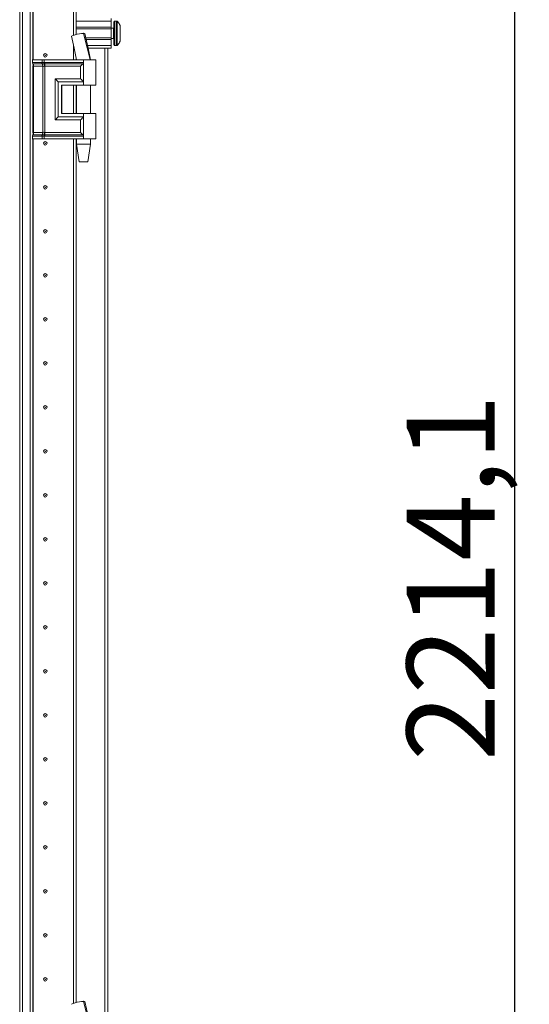
# Model space of a CAD drawing. Units: millimetres. Extents: x -131 to 11450, y 35 to 11747.
# Drawn here: x 3640 to 3929, y 7475 to 8034 of the extents above; entities that cross this region are included whole.
import ezdxf

# ---------------------------------------------------------------- set-up
doc = ezdxf.new("R2010")
doc.units = ezdxf.units.MM
doc.layers.add('2', color=7, linetype='Continuous')
doc.dimstyles.new('ISO-25', dxfattribs={"dimtxt": 2.5, "dimasz": 2.5, "dimexe": 1.25, "dimexo": 0.625, "dimtad": 1, "dimtxsty": 'Standard', "dimcen": 2.5, "dimadec": 0, "dimazin": 0, "dimtfac": 1, "dimtmove": 0, "dimatfit": 3, "dimfxl": 1, "dimarcsym": 0})

# ---------------------------------------------------------------- blocks, each defined once
blk = doc.blocks.new('*D83')
at = {"layer": '2', "color": 0, "linetype": 'ByBlock', "lineweight": -2}
for p, q in [((3656.46, 8824.49), (3921.98, 8824.49)), ((3920.73, 8774.49), (3920.73, 6660.39)), ((3661.72, 6610.39), (3921.98, 6610.39))]:
    blk.add_line(p, q, dxfattribs=at)
at = {"layer": '2', "color": 0, "linetype": 'ByBlock'}
for points in [[(3912.39, 8774.49), (3929.06, 8774.49), (3920.73, 8824.49)], [(3912.39, 6660.39), (3929.06, 6660.39), (3920.73, 6610.39)]]:
    blk.add_solid(points, dxfattribs=at)
at = {"layer": 'Defpoints', "color": 0, "linetype": 'ByBlock'}
for p in [(3655.83, 8824.49), (3661.09, 6610.39), (3920.73, 6610.39)]:
    blk.add_point(p, dxfattribs=at)
at = {"layer": '2', "color": 0, "linetype": 'ByBlock', "insert": (3890.93, 7717.44), "char_height": 50, "attachment_point": 5, "rotation": 90}
blk.add_mtext('2214,1', dxfattribs=at)

msp = doc.modelspace()

# ---------------------------------------------------------------- linework, layer by layer
at = {"color": 7, "linetype": 'Continuous', "lineweight": 15}
for p, q in [((3641.338, 6664.143), (3641.338, 8764.143)), ((3645.638, 8764.143), (3645.638, 6664.143)), ((3639.738, 8731.643), (3639.738, 6696.643)), ((3647.238, 8011.643), (3647.238, 8641.643)), ((3670.228, 8025.519), (3670.228, 8641.643)), ((3670.238, 8641.643), (3670.238, 8025.522)), ((3671.738, 8641.643), (3671.738, 8025.936)), ((3671.738, 8033.643), (3691.738, 8033.643)), ((3691.738, 8035.143), (3691.738, 8033.643)), ((3691.738, 8033.643), (3691.738, 8030.143)), ((3694.766, 8033.643), (3693.738, 8033.643)), ((3691.738, 8030.143), (3671.738, 8030.143)), ((3691.738, 8029.143), (3671.738, 8029.143)), ((3691.738, 8029.143), (3691.738, 8030.143)), ((3692.988, 8029.643), (3691.738, 8029.643)), ((3691.738, 8029.143), (3691.738, 8024.143)), ((3676.192, 8026.643), (3675.9, 8026.635)), ((3676.194, 8026.643), (3676.192, 8026.643)), ((3676.831, 8024.143), (3691.738, 8024.143)), ((3677.075, 8023.143), (3691.738, 8023.143)), ((3691.738, 8023.143), (3691.738, 8024.143)), ((3691.738, 8023.643), (3692.988, 8023.643)), ((3691.738, 8023.143), (3691.738, 8019.643)), ((3696.738, 8027.847), (3696.738, 8027.353)), ((3670.228, 8011.643), (3670.228, 8019.857)), ((3670.238, 8019.812), (3670.238, 8011.643)), ((3677.94, 8019.643), (3691.738, 8019.643)), ((3691.738, 8018.143), (3678.317, 8018.143)), ((3688.138, 8018.143), (3688.138, 7410.143)), ((3689.738, 7410.143), (3689.738, 8018.143)), ((3691.738, 8019.643), (3691.738, 8018.143)), ((3693.738, 8019.643), (3694.766, 8019.643)), ((3647.004, 8011.643), (3646.836, 8011.643)), ((3647.004, 8010.147), (3647.004, 8011.643)), ((3652.479, 8011.643), (3647.004, 8011.643)), ((3652.479, 8010.153), (3652.479, 8011.643)), ((3653.62, 8011.643), (3652.479, 8011.643)), ((3653.62, 8010.153), (3653.62, 8011.643)), ((3675.988, 8011.643), (3653.62, 8011.643)), ((3671.738, 8012.783), (3671.738, 8011.643)), ((3675.988, 8011.643), (3675.988, 8010.147)), ((3682.988, 8011.643), (3675.988, 8011.643)), ((3679.988, 8011.643), (3679.988, 8011.704)), ((3682.988, 7997.143), (3682.988, 8011.643)), ((3647.004, 8010.147), (3652.224, 8010.147)), ((3647.201, 8009.402), (3652.422, 8009.402)), ((3647.238, 7970), (3647.238, 8008.286)), ((3652.817, 8007.911), (3647.596, 8007.911)), ((3647.596, 7970.375), (3647.596, 8007.911)), ((3652.224, 8010.147), (3652.434, 8010.15)), ((3652.422, 8009.402), (3652.649, 8009.402)), ((3652.434, 8010.15), (3652.479, 8010.153)), ((3652.649, 8009.402), (3652.72, 8009.401)), ((3652.948, 8007.904), (3652.817, 8007.911)), ((3652.817, 7970.375), (3652.817, 8007.911)), ((3653.58, 8009.401), (3653.665, 8009.402)), ((3653.676, 8010.15), (3653.62, 8010.153)), ((3653.665, 8009.402), (3653.943, 8009.402)), ((3653.936, 8010.147), (3653.676, 8010.15)), ((3653.958, 8007.911), (3653.8, 8007.904)), ((3675.988, 8010.147), (3653.936, 8010.147)), ((3653.943, 8009.402), (3675.754, 8009.402)), ((3674.278, 8007.911), (3653.958, 8007.911)), ((3653.958, 7970.375), (3653.958, 8007.911)), ((3674.278, 8000.875), (3674.278, 8007.911)), ((3675.988, 8010.147), (3675.988, 7999.143)), ((3659.831, 8000.875), (3674.278, 8000.875)), ((3659.831, 7977.411), (3659.831, 8000.875)), ((3661.541, 7979.143), (3661.541, 7999.143)), ((3661.541, 7999.143), (3675.988, 7999.143)), ((3663.54, 7997.143), (3675.988, 7997.143)), ((3663.54, 7997.143), (3663.54, 7981.143)), ((3663.659, 7997.143), (3663.659, 7981.143)), ((3670.228, 7981.143), (3670.228, 7997.143)), ((3670.238, 7997.143), (3670.238, 7981.143)), ((3671.738, 7997.143), (3671.738, 7981.143)), ((3671.988, 7997.143), (3671.988, 7981.143)), ((3675.988, 7999.143), (3675.988, 7997.143)), ((3675.988, 7997.143), (3682.988, 7997.143)), ((3679.988, 7981.143), (3679.988, 7997.143)), ((3675.988, 7979.143), (3661.541, 7979.143)), ((3663.54, 7981.143), (3675.988, 7981.143)), ((3670.238, 7981.643), (3670.228, 7981.42)), ((3675.988, 7981.143), (3675.988, 7979.143)), ((3682.988, 7981.143), (3675.988, 7981.143)), ((3675.988, 7979.143), (3675.988, 7968.139)), ((3682.988, 7966.643), (3682.988, 7981.143)), ((3674.278, 7977.411), (3659.831, 7977.411)), ((3674.278, 7970.375), (3674.278, 7977.411)), ((3647.004, 7966.643), (3646.836, 7966.643)), ((3652.224, 7968.139), (3647.004, 7968.139)), ((3647.004, 7966.643), (3647.004, 7968.139)), ((3652.479, 7966.643), (3647.004, 7966.643)), ((3652.422, 7968.885), (3647.201, 7968.885)), ((3647.238, 7461.643), (3647.238, 7966.643)), ((3647.596, 7970.375), (3652.817, 7970.375)), ((3652.434, 7968.136), (3652.224, 7968.139)), ((3652.649, 7968.885), (3652.422, 7968.885)), ((3652.479, 7968.133), (3652.434, 7968.136)), ((3652.479, 7966.643), (3652.479, 7968.133)), ((3653.62, 7966.643), (3652.479, 7966.643)), ((3652.72, 7968.885), (3652.649, 7968.885)), ((3652.817, 7970.375), (3652.948, 7970.382)), ((3653.665, 7968.885), (3653.58, 7968.885)), ((3653.62, 7968.133), (3653.676, 7968.136)), ((3653.62, 7966.643), (3653.62, 7968.133)), ((3675.988, 7966.643), (3653.62, 7966.643)), ((3653.943, 7968.885), (3653.665, 7968.885)), ((3653.676, 7968.136), (3653.936, 7968.139)), ((3653.8, 7970.382), (3653.958, 7970.375)), ((3653.936, 7968.139), (3675.988, 7968.139)), ((3675.754, 7968.885), (3653.943, 7968.885)), ((3674.278, 7970.375), (3653.958, 7970.375)), ((3670.228, 7475.519), (3670.228, 7966.643)), ((3670.238, 7966.643), (3670.238, 7475.522)), ((3671.738, 7966.643), (3671.738, 7475.936)), ((3671.988, 7966.643), (3671.988, 7963.584)), ((3675.988, 7968.139), (3675.988, 7966.643)), ((3682.988, 7966.643), (3675.988, 7966.643)), ((3679.988, 7963.584), (3679.988, 7966.643)), ((3671.988, 7963.584), (3673.489, 7953.581)), ((3671.988, 7963.584), (3673.988, 7963.584)), ((3673.988, 7963.584), (3679.988, 7963.584)), ((3678.488, 7953.581), (3679.988, 7963.584)), ((3673.531, 7953.584), (3674.738, 7953.584)), ((3674.738, 7953.584), (3678.467, 7953.584)), ((3670.228, 7946.867), (3670.238, 7946.643)), ((3670.238, 7881.643), (3670.228, 7881.42)), ((3670.228, 7846.867), (3670.238, 7846.643)), ((3670.238, 7781.643), (3670.228, 7781.42)), ((3670.228, 7746.867), (3670.238, 7746.643)), ((3670.238, 7681.643), (3670.228, 7681.42)), ((3670.228, 7646.867), (3670.238, 7646.643)), ((3670.238, 7581.643), (3670.228, 7581.42)), ((3670.228, 7546.867), (3670.238, 7546.643)), ((3670.238, 7481.643), (3670.228, 7481.42)), ((3676.192, 7476.643), (3675.9, 7476.635)), ((3676.194, 7476.643), (3676.192, 7476.643))]:
    msp.add_line(p, q, dxfattribs=at)
at = {"color": 8, "linetype": 'Continuous', "lineweight": 15}
for p, q in [((3647.338, 8641.643), (3647.338, 8011.643)), ((3671.838, 8025.96), (3671.838, 8641.643)), ((3693.738, 8019.643), (3693.738, 8033.643)), ((3694.766, 8019.643), (3694.766, 8033.643)), ((3692.988, 8023.643), (3692.988, 8029.643)), ((3695.131, 8019.801), (3695.131, 8033.485)), ((3671.838, 8011.643), (3671.838, 8012.31)), ((3646.836, 8010.147), (3647.004, 8010.147)), ((3647.031, 8009.402), (3647.201, 8009.402)), ((3647.596, 8007.911), (3647.238, 8007.911)), ((3671.838, 7981.143), (3671.838, 7997.143)), ((3647.004, 7968.139), (3646.836, 7968.139)), ((3647.201, 7968.885), (3647.031, 7968.885)), ((3647.238, 7970.375), (3647.596, 7970.375)), ((3647.338, 7966.643), (3647.338, 7461.643)), ((3671.838, 7475.96), (3671.838, 7966.643))]:
    msp.add_line(p, q, dxfattribs=at)
at = {"color": 7, "linetype": 'Continuous', "lineweight": 15, "flags": 128}
for points in [[(3695.438, 8033.093), (3695.438, 8033.093)], [(3695.438, 8033.093), (3695.438, 8033.093)], [(3669.105, 8024.943), (3670.604, 8018.154), (3671.979, 8011.643)], [(3675.9, 8026.635), (3674.914, 8026.542), (3673.684, 8026.352), (3672.377, 8026.091), (3671.159, 8025.795), (3670.161, 8025.499), (3669.463, 8025.23), (3669.132, 8025.013), (3669.163, 8024.956)], [(3679.683, 8011.642), (3677.997, 8018.324), (3675.9, 8026.635)], [(3676.69, 8026.508), (3676.698, 8026.58), (3676.194, 8026.643)], [(3679.998, 8011.552), (3678.524, 8018.194), (3676.756, 8026.521)], [(3695.438, 8020.193), (3695.438, 8020.193)], [(3695.438, 8020.193), (3695.438, 8020.193)], [(3652.479, 8010.153), (3653.019, 8010.163), (3653.62, 8010.153)], [(3652.72, 8009.401), (3653.131, 8009.403), (3653.58, 8009.401)], [(3653.8, 8007.904), (3653.357, 8007.884), (3652.948, 8007.904)], [(3653.62, 7968.133), (3653.019, 7968.124), (3652.479, 7968.133)], [(3653.58, 7968.885), (3653.131, 7968.883), (3652.72, 7968.885)], [(3652.948, 7970.382), (3653.357, 7970.403), (3653.8, 7970.382)], [(3675.9, 7476.635), (3674.914, 7476.542), (3673.684, 7476.352), (3672.377, 7476.091), (3671.159, 7475.795), (3670.161, 7475.499), (3669.463, 7475.23), (3669.132, 7475.013), (3669.163, 7474.956)], [(3679.683, 7461.642), (3677.997, 7468.324), (3675.9, 7476.635)], [(3676.69, 7476.508), (3676.698, 7476.58), (3676.194, 7476.643)], [(3679.998, 7461.552), (3678.524, 7468.194), (3676.756, 7476.521)]]:
    msp.add_lwpolyline(points, dxfattribs=at)
at = {"color": 7, "linetype": 'Continuous', "lineweight": 15}
for centre, radius in [((3654.238, 8014.143), 1), ((3654.238, 8014.143), 0.134), ((3654.238, 7964.143), 1), ((3654.238, 7964.143), 0.134), ((3654.238, 7939.143), 1), ((3654.238, 7939.143), 0.134), ((3654.238, 7914.143), 1), ((3654.238, 7914.143), 0.134), ((3654.238, 7889.143), 1), ((3654.238, 7889.143), 0.134), ((3654.238, 7864.143), 1), ((3654.238, 7864.143), 0.134), ((3654.238, 7839.143), 1), ((3654.238, 7839.143), 0.134), ((3654.238, 7814.143), 1), ((3654.238, 7814.143), 0.134), ((3654.238, 7789.143), 1), ((3654.238, 7789.143), 0.134), ((3654.238, 7764.143), 1), ((3654.238, 7764.143), 0.134), ((3654.238, 7739.143), 1), ((3654.238, 7739.143), 0.134), ((3654.238, 7714.143), 1), ((3654.238, 7714.143), 0.134), ((3654.238, 7689.143), 1), ((3654.238, 7689.143), 0.134), ((3654.238, 7664.143), 1), ((3654.238, 7664.143), 0.134), ((3654.238, 7639.143), 1), ((3654.238, 7639.143), 0.134), ((3654.238, 7614.143), 1), ((3654.238, 7614.143), 0.134), ((3654.238, 7589.143), 1), ((3654.238, 7589.143), 0.134), ((3654.238, 7564.143), 1), ((3654.238, 7564.143), 0.134), ((3654.238, 7539.143), 1), ((3654.238, 7539.143), 0.134), ((3654.238, 7514.143), 1), ((3654.238, 7514.143), 0.134), ((3654.238, 7489.143), 1), ((3654.238, 7489.143), 0.134)]:
    msp.add_circle(centre, radius, dxfattribs=at)
for centre, radius, start, end in [((3693.738, 8033.143), 0.5, 90, 180), ((3694.766, 8033.143), 0.5, 43.17355, 90), ((3692.988, 8029.893), 0.25, 270, 0), ((3687.838, 8026.643), 10, 40.31732, 43.17355), ((3687.838, 8026.643), 9.968, 26.76492, 40.31989), ((3692.988, 8023.393), 0.25, 0, 90), ((3693.738, 8020.143), 0.5, 180, 270), ((3694.766, 8020.143), 0.5, 270, 316.82645), ((3687.838, 8026.643), 10, 316.82645, 319.68747), ((3687.838, 8026.643), 9.968, 319.68011, 333.23508), ((3648.381, 8010.113), 1.378, 178.58937, 211.0802), ((3644.84, 8007.979), 2.756, 358.58937, 31.0802), ((3653.602, 8010.113), 1.378, 178.58937, 211.0802), ((3650.061, 8007.979), 2.756, 358.58937, 31.0802), ((3653.828, 8010.146), 1.395, 179.80639, 212.23773), ((3653.901, 8010.194), 1.422, 181.66977, 213.88563), ((3650.02, 8008.098), 2.934, 356.20634, 26.38065), ((3686.08, 8008.042), 32.529, 176.27969, 177.60552), ((3686.347, 8009.277), 32.682, 178.46851, 179.78146), ((3639.496, 8007.37), 14.314, 2.13682, 8.1588), ((3686.786, 8010.095), 32.85, 179.9089, 181.20901), ((3588.257, 8008.016), 65.701, 359.9089, 1.20901), ((3674.914, 8010.075), 1.077, 321.30073, 3.83918), ((3648.381, 7968.173), 1.378, 148.9198, 181.41063), ((3644.84, 7970.307), 2.756, 328.9198, 1.41063), ((3653.602, 7968.173), 1.378, 148.9198, 181.41063), ((3650.061, 7970.307), 2.756, 328.9198, 1.41063), ((3653.828, 7968.141), 1.395, 147.76227, 180.19361), ((3653.901, 7968.092), 1.422, 146.11435, 178.33024), ((3650.02, 7970.188), 2.934, 333.61935, 3.79366), ((3686.08, 7970.244), 32.529, 182.39448, 183.72031), ((3639.496, 7970.916), 14.314, 351.8412, 357.86318), ((3686.347, 7969.009), 32.682, 180.21854, 181.53149), ((3686.786, 7968.191), 32.85, 178.79099, 180.0911), ((3588.257, 7970.271), 65.701, 358.79099, 0.0911), ((3674.917, 7968.212), 1.073, 356.09017, 38.76993)]:
    msp.add_arc(centre, radius, start, end, dxfattribs=at)
for centre, major_axis, start_param, end_param in [((3674.235, 8007.911), (-2, -2), 1.5817046, 2.4227733), ((3659.787, 8000.875), (2, -2), 0.5126905, 1.559888), ((3674.235, 8000.875), (2, -2), 0.5126905, 1.559888), ((3659.787, 7977.411), (-2, -2), 1.5817046, 2.6289022), ((3674.235, 7977.411), (-2, -2), 1.5817046, 2.6289022), ((3674.235, 7970.375), (2, -2), 0.7188193, 1.559888)]:
    msp.add_ellipse(centre, major_axis=major_axis, ratio=0.0109087, start_param=start_param, end_param=end_param, dxfattribs=at)
for points, knots in [([(3693.238, 8033.143), (3693.238, 8033.056), (3693.238, 8032.923), (3693.238, 8032.112), (3693.238, 8031.273), (3693.238, 8030.232), (3693.238, 8028.719), (3693.238, 8026.643), (3693.238, 8024.568), (3693.238, 8023.054), (3693.238, 8022.013), (3693.238, 8021.174), (3693.238, 8020.364), (3693.238, 8020.23), (3693.238, 8020.143)], [0, 0, 0, 0, 0.1197284, 0.1841803, 0.25, 0.3158197, 0.3802716, 0.5, 0.6197284, 0.6841803, 0.75, 0.8158197, 0.8802716, 1, 1, 1, 1]), ([(3696.738, 8022.154), (3696.738, 8022.294), (3696.738, 8022.573), (3696.738, 8023.587), (3696.738, 8024.907), (3696.738, 8025.997), (3696.738, 8027.085), (3696.738, 8028.182), (3696.738, 8029.546), (3696.738, 8030.582), (3696.738, 8031.009), (3696.738, 8031.119), (3696.738, 8031.132)], [0, 0, 0, 0, 0.120952, 0.2419041, 0.3628561, 0.4838082, 0.5, 0.620952, 0.7419041, 0.8628561, 0.9838082, 1, 1, 1, 1])]:
    msp.add_open_spline(points, degree=3, knots=knots, dxfattribs=at)

# ---------------------------------------------------------------- dimensions: what is measured, and where the dimension line sits
at = {"layer": '2', "color": 0, "linetype": 'ByBlock'}
dim = msp.add_linear_dim(base=(3920.726, 6610.393), p1=(3655.832, 8824.493), p2=(3661.093, 6610.393), angle=90, dimstyle='ISO-25', override={"dimtxt": 50, "dimasz": 50}, dxfattribs=at)
dim.commit()
dim.dimension.update_dxf_attribs({"geometry": '*D83', "text_midpoint": (3920.726, 7717.443), "dimtype": 160})

doc.saveas('drawing.dxf')
